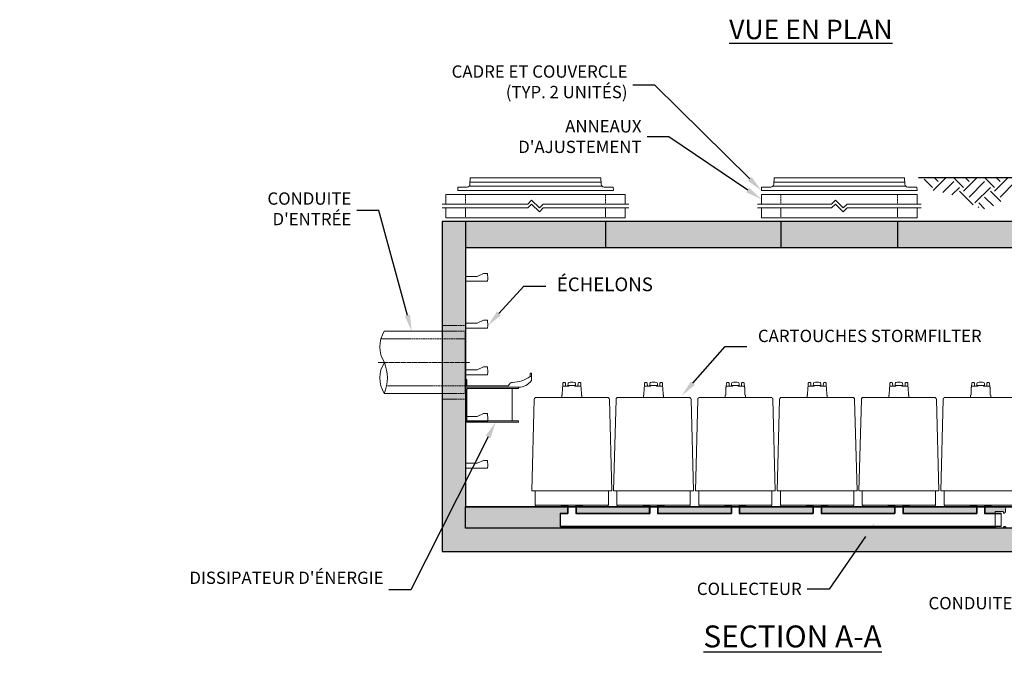
# Model space of a CAD drawing. Units: inches. Extents: x -2810 to 2060, y -45 to 306.
# Drawn here: x -133 to 120, y -45 to 118 of the extents above; entities that cross this region are included whole.
import ezdxf
from ezdxf import colors
from ezdxf.entities.mleader import LeaderData, LeaderLine
from ezdxf.math import Vec2, Vec3

# ---------------------------------------------------------------- set-up
doc = ezdxf.new("R2010")
doc.units = ezdxf.units.IN
doc.header["$LTSCALE"] = 0.5
doc.header["$MEASUREMENT"] = 0
doc.linetypes.add('CENTER2', pattern=[1.125, 0.75, -0.125, 0.125, -0.125])
doc.linetypes.add('HIDDEN2', pattern=[0.1875, 0.125, -0.0625])
for name, color, linetype, lineweight in [('CES-Access-Hidden', 212, 'HIDDEN2', 9), ('CES-Access-Mfg Parts', 212, 'Continuous', 18), ('CES-Access-Riser', 212, 'Continuous', 18), ('CES-By Others', 8, 'Continuous', 15), ('CES-By Others-Hidden', 8, 'HIDDEN2', 9), ('CES-Centerline', 3, 'CENTER2', 15), ('CES-Internal', 12, 'Continuous', 18), ('CES-Structure-Hidden', 144, 'HIDDEN2', 18)]:
    doc.layers.add(name, color=color, linetype=linetype, lineweight=lineweight)
doc.styles.add('CES-Text', font='Arial.ttf')

# ---------------------------------------------------------------- blocks, each defined once
blk = doc.blocks.new('FC-30x3.25-side')
at = {"layer": 'CES-Access-Mfg Parts'}
for p, q in [((-16.84, 1.59), (-16.75, 3.25)), ((16.75, 3.25), (-16.75, 3.25)), ((16.84, 1.59), (16.75, 3.25)), ((-20, 0), (-19.95, 0.87)), ((20, 0), (-20, 0)), ((-17.59, 0.87), (-19.95, 0.87)), ((17.03, 1.12), (-17.03, 1.12)), ((16.81, 2.12), (-16.81, 2.12)), ((19.95, 0.87), (17.59, 0.87)), ((20, 0), (19.95, 0.87))]:
    blk.add_line(p, q, dxfattribs=at)
for centre, start, end in [((-17.59, 1.62), 270, 357), ((17.59, 1.62), 183, 270)]:
    blk.add_arc(centre, 0.75, start, end, dxfattribs=at)
blk = doc.blocks.new('GR-36break-side')
at = {"layer": 'CES-Access-Hidden'}
for p, q in [((0, 7), (0, 4.5)), ((36, 7), (36, 4.5)), ((0, 3.5), (0, 1)), ((36, 3.5), (36, 1))]:
    blk.add_line(p, q, dxfattribs=at)
at = {"layer": 'CES-Access-Riser'}
for p, q in [((-5, 7), (41, 7)), ((-5, 4.5), (-5, 7)), ((16, 4.5), (17, 5.5)), ((17, 5.5), (19, 3.5)), ((41, 7), (41, 4.5)), ((-6, 4.5), (16, 4.5)), ((16, 3.5), (-6, 3.5)), ((-5, 1), (-5, 3.5)), ((16, 3.5), (17, 4.5)), ((17, 4.5), (19, 2.5)), ((19, 3.5), (20, 4.5)), ((19, 2.5), (20, 3.5)), ((20, 4.5), (42, 4.5)), ((42, 3.5), (20, 3.5)), ((41, 3.5), (41, 1)), ((41, 1), (-5, 1))]:
    blk.add_line(p, q, dxfattribs=at)
blk = doc.blocks.new('MHSteps-side')
at = {"layer": 'CES-Access-Mfg Parts', "linetype": 'Continuous'}
for p, q in [((0, -1.25), (0, 0)), ((3, 0), (0, 0)), ((4.625, 0.75), (3, 0)), ((5.625, 0.75), (4.625, 0.75)), ((5.625, 0.75), (4.625, 0.75)), ((5.625, -1.25), (0, -1.25))]:
    blk.add_line(p, q, dxfattribs=at)
blk.add_lwpolyline([(5.625, 0.75), (5.75, -0.625), (5.625, -1.25)], dxfattribs=at)
blk = doc.blocks.new('SF-Cartridge-side')
at = {"layer": 'CES-Internal'}
for p, q in [((-2.03, 31), (-1.58, 31)), ((0, 31.1), (-0.76, 31.1)), ((0, 31.1), (0.76, 31.1)), ((2.03, 31), (1.58, 31)), ((2.59, 28.06), (-2.59, 28.06)), ((-9.41, 4.06), (9.41, 4.06)), ((-9.31, 0.4), (9.31, 0.4)), ((-1, 0.4), (-1, 0)), ((1, 0.4), (1, 0))]:
    blk.add_line(p, q, dxfattribs=at)
blk.add_lwpolyline([(-0.76, 31.92, 0.356377), (-0.97, 31.69), (-0.99, 31.1), (-0.76, 31.1), (-0.76, 31), (-1.58, 31), (-1.61, 31.71, 0.403563), (-1.79, 31.89), (-1.96, 31.89), (-2.12, 31.89, 0.405089), (-2.3, 31.71), (-2.33, 30.85, 0.164127), (-2.41, 30.62), (-2.42, 30.49), (-2.47, 28.75, -0.407006), (-2.53, 28.69), (-2.59, 28.69), (-2.59, 28.56), (-2.59, 28.06), (-9.15, 28.06, 0.402069), (-9.64, 27.58), (-10.25, 4.06), (-9.41, 4.06), (-9.41, 0.4), (-9.31, 0.4), (-9.31, 0.25, 0.414214), (-9.06, 0), (0, 0), (9.06, 0, 0.414214), (9.31, 0.25), (9.31, 0.4), (9.41, 0.4), (9.41, 4.06), (10.25, 4.06), (9.64, 27.58, 0.402069), (9.15, 28.06), (2.59, 28.06), (2.59, 28.56), (2.59, 28.69), (2.53, 28.69, -0.407006), (2.47, 28.75), (2.42, 30.49), (2.41, 30.62, 0.164127), (2.33, 30.85), (2.3, 31.71, 0.405089), (2.12, 31.89), (1.96, 31.89), (1.79, 31.89, 0.403563), (1.61, 31.71), (1.58, 31), (0.76, 31), (0.76, 31.1), (0.99, 31.1), (0.97, 31.69, 0.356377), (0.76, 31.92, 0.041622), (0, 31.99, 0.041622)], format="xyb", close=True, dxfattribs=at)
for points in [[(-2.98, 0, 0.198912), (-2.8, 0.07), (-2.64, 0.24, -0.198912), (-2.46, 0.31), (-1, 0.31)], [(2.98, 0, -0.198912), (2.8, 0.07), (2.64, 0.24, 0.198912), (2.46, 0.31), (1, 0.31)]]:
    blk.add_lwpolyline(points, format="xyb", dxfattribs=at)
for centre, start, end in [((-2.03, 30.62), 90, 143.0504), ((2.03, 30.62), 36.9496, 90)]:
    blk.add_arc(centre, 0.375, start, end, dxfattribs=at)
blk = doc.blocks.new('8by-OS-side')
at = {"layer": 'CES-Internal', "lineweight": 15, "ltscale": 4}
blk.add_line((-31.94, 3.9), (-31.94, 0.38), dxfattribs=at)
blk.add_lwpolyline([(-30.04, 0, 0.414114), (-29.84, 0.2, -0.414214), (-29.64, 0.4), (-29.46, 0.4, -0.304766), (-29.32, 0.31, 0.304766), (-28.85, 0), (-4.52, 0, 0.39896), (-4.02, 0.47), (-3.94, 2.09), (-4.09, 4.99, 0.39896), (-4.59, 5.46), (-28.79, 5.46, 0.39896), (-29.29, 4.99), (-29.32, 4.24, -0.337053), (-29.64, 3.87, -0.414214), (-29.84, 4.07, 0.414214), (-30.04, 4.27), (-31.94, 4.27), (-31.94, 3.9), (-30.44, 3.82), (-30.44, 0.46), (-31.94, 0.38), (-31.94, 0), (-30.04, 0)], format="xyb", close=True, dxfattribs=at)
blk.add_lwpolyline([(-4.52, 0), (-0.58, 0, 0.39896), (-0.08, 0.47), (0, 2.09), (-0.15, 4.99, 0.39896), (-0.65, 5.46), (-4.59, 5.46)], format="xyb", dxfattribs=at)
blk = doc.blocks.new('*U76')
at = {"layer": 'CES-By Others'}
for p, q in [((6, 8), (20.84, 8)), ((20.84, -8), (6, -8))]:
    blk.add_line(p, q, dxfattribs=at)
for centre, radius, start, end in [((14.46, 4), 7.53, 327.7769, 32.0676), ((30.71, -3.99), 10.65, 158.0379, 202.1179), ((14.49, -4.01), 7.5, 327.8694, 32.2864)]:
    blk.add_arc(centre, radius, start, end, dxfattribs=at)
at = {"layer": 'CES-By Others-Hidden'}
for p, q in [((6, 8), (0, 8)), ((0, 6), (21.72, 6)), ((20.25, -6), (0, -6)), ((6, -8), (0, -8))]:
    blk.add_line(p, q, dxfattribs=at)
at = {"layer": 'CES-Centerline', "ltscale": 0.75}
blk.add_line((-1, 0), (22.42, 0), dxfattribs=at)
at = {"layer": 'CES-Structure-Hidden'}
for p, q in [((6, 9.5), (0, 9.5)), ((6, -9.5), (0, -9.5))]:
    blk.add_line(p, q, dxfattribs=at)
blk = doc.blocks.new('pipe-12x')
blk.add_blockref('*U76', (0, 0))
blk = doc.blocks.new('otis-ed-side')
at = {"layer": 'CES-Internal', "lineweight": 15}
for p, q in [((0.37, 31), (0, 31)), ((0, 29), (0, 31)), ((0.37, 29.37), (0.37, 31)), ((17, 32.63), (16.63, 32.63)), ((16.63, 32.63), (16.63, 31.72)), ((16.94, 31.77), (17, 31.77)), ((17, 30.74), (17, 32.63)), ((0, 29.37), (11.13, 29.37)), ((0, 29), (13.61, 29))]:
    blk.add_line(p, q, dxfattribs=at)
at = {"layer": 'CES-Internal'}
for p, q in [((0, 20.1), (0, 28.9)), ((0.1, 29), (13.62, 29)), ((0.37, 20.47), (0.37, 28.53)), ((0.47, 28.62), (13.62, 28.62)), ((12, 28.52), (12, 20.47)), ((13.62, 28.62), (13.62, 29)), ((0.47, 20.38), (13.62, 20.38)), ((13.62, 20.38), (13.62, 20)), ((0.1, 20), (13.62, 20))]:
    blk.add_line(p, q, dxfattribs=at)
at = {"layer": 'CES-Internal', "lineweight": 15}
for centre, radius, start, end in [((11.91, 38.23), 8, 271.3525, 306.1222), ((13.57, 33.29), 4.29, 270.5947, 322.6918), ((16.94, 30.78), 0.995, 89.9043, 124.0871), ((16.88, 30.76), 0.127, 323.4276, 349.8408), ((12.17, 29.2), 1.06, 146.9172, 170.4281), ((12.12, 29.24), 1, 91.3519, 147.1701)]:
    blk.add_arc(centre, radius, start, end, dxfattribs=at)
at = {"layer": 'CES-Internal'}
for centre, start, end in [((0.1, 28.9), 90, 180), ((0.47, 28.52), 90, 180), ((12.1, 28.52), 90, 180), ((0.47, 20.47), 180, 270), ((12.1, 20.47), 180, 270), ((0.1, 20.1), 180, 270)]:
    blk.add_arc(centre, 0.1, start, end, dxfattribs=at)
at = {"layer": 'CES-Internal', "lineweight": 15}
blk.add_open_spline([(17, 30.74), (17, 30.83), (17, 30.99), (17, 31.2), (17, 31.37), (17, 31.5), (17, 31.59), (17, 31.63), (17, 31.62), (17, 31.62)], degree=3, knots=[0, 0, 0, 0, 0.164075, 0.326439, 0.487113, 0.64624, 0.804108, 0.961169, 1, 1, 1, 1], dxfattribs=at)
blk.add_open_spline([(13.61, 29), (13.62, 29), (13.63, 29), (13.64, 29)], degree=3, dxfattribs=at)
blk = doc.blocks.new('GR-30break-side')
at = {"layer": 'CES-Access-Hidden'}
for p, q in [((0, 7), (0, 4.5)), ((30, 7), (30, 4.5)), ((0, 3.5), (0, 1)), ((30, 3.5), (30, 1))]:
    blk.add_line(p, q, dxfattribs=at)
at = {"layer": 'CES-Access-Riser'}
for p, q in [((-5, 7), (35, 7)), ((-5, 4.5), (-5, 7)), ((13, 4.5), (14, 5.5)), ((14, 5.5), (16, 3.5)), ((35, 7), (35, 4.5)), ((-6, 4.5), (13, 4.5)), ((13, 3.5), (-6, 3.5)), ((-5, 1), (-5, 3.5)), ((13, 3.5), (14, 4.5)), ((14, 4.5), (16, 2.5)), ((16, 3.5), (17, 4.5)), ((16, 2.5), (17, 3.5)), ((17, 4.5), (36, 4.5)), ((36, 3.5), (17, 3.5)), ((35, 3.5), (35, 1)), ((35, 1), (-5, 1))]:
    blk.add_line(p, q, dxfattribs=at)

msp = doc.modelspace()

# ---------------------------------------------------------------- hatches: boundary and pattern name
h = msp.add_hatch()
h.set_pattern_fill('EARTH', color=0, scale=0.5, angle=45, style=0)
h.set_pattern_definition([(45, (-922.1514, -1042.8246), (6e-16, 7.954951), [5.625, -5.625]), (45, (-923.643, -1041.333), (6e-16, 7.954951), [5.625, -5.625]), (45, (-925.1345, -1039.8415), (6e-16, 7.954951), [5.625, -5.625]), (135, (-925.1345, -1038.847), (-7.954951, 1e-15), [5.625, -5.625]), (135, (-923.643, -1037.3555), (-7.954951, 1e-15), [5.625, -5.625]), (135, (-922.1514, -1035.864), (-7.954951, 1e-15), [5.625, -5.625])])
edge = h.paths.add_edge_path()
edge.add_spline(control_points=[(98.86, 77.312), (99.137, 76.398), (100.114, 74.027), (102.84, 73.833), (109.364, 72.098), (115.038, 67.352), (120.507, 73.748), (127.037, 72.409), (132.259, 74.689), (134.41, 76.73), (134.915, 77.312)], knot_values=[0.9950168, 0.9950168, 0.9950168, 0.9950168, 3.6716253, 8.5721699, 13.2373157, 18.7794226, 27.4332949, 32.6330901, 39.2415593, 41.5056135, 41.5056135, 41.5056135, 41.5056135], degree=3, periodic=0)
edge.add_line((134.915, 77.312), (98.86, 77.312))
h = msp.add_hatch()
h.set_pattern_fill('AR-CONC', color=0, style=0)
h.set_pattern_definition([(50, (-1114.0057, -1034.944), (7.172602, -0.627521), [0.75, -8.25]), (355, (-1114.006, -1034.944), (-1.387513, 7.52192), [0.6, -6.6]), (100.4514, (-1113.408, -1034.996), (5.785094, 6.894395), [0.637402, -7.01142]), (46.1842, (-1114.006, -1032.944), (10.67241, -1.65519), [1.125, -12.375]), (96.6356, (-1113.116, -1033.082), (9.34663, 9.74118), [0.9561, -10.51713]), (351.1842, (-1114.006, -1032.944), (9.34662, 9.741186), [0.9, -9.9]), (21, (-1113.0057, -1033.444), (5.96907, -4.026189), [0.75, -8.25]), (326, (-1113.006, -1033.444), (2.433153, 7.2515), [0.6, -6.6]), (71.4514, (-1112.508, -1033.779), (8.402226, 3.225305), [0.637402, -7.01142]), (37.5, (-1114.0057, -1034.9438), (0.1215986, 3.3289385), [0, -6.52, 0, -6.7, 0, -6.625]), (7.5, (-1114.0057, -1034.9438), (2.630695, 3.944117), [0, -3.82, 0, -6.37, 0, -2.525]), (327.5, (-1116.2357, -1034.9438), (5.3382244, -0.2255487), [0, -2.5, 0, -7.8, 0, -10.35]), (317.5, (-1117.2357, -1034.944), (5.831862, 1.00105), [0, -3.25, 0, -5.18, 0, -7.35])])
h.paths.add_polyline_path([(155.142, -18.688), (155.142, 66.062), (-24.858, 66.062), (-24.858, -18.688)])
h.paths.add_polyline_path([(-18.858, -7.188), (-18.858, -12.688), (149.142, -12.688), (149.142, -7.188), (149.142, 59.312), (-18.858, 59.312)], flags=16)
h = msp.add_hatch()
h.set_pattern_fill('AR-CONC', color=0, style=0)
h.set_pattern_definition([(50, (-18.8576, 200.17), (7.1726, -0.62752), [0.75, -8.25]), (355, (-18.8576, 200.17), (-1.38751, 7.52192), [0.6, -6.6]), (100.4514, (-18.26, 200.118), (5.7851, 6.8944), [0.6374, -7.01142]), (46.1842, (-18.858, 202.17), (10.6724, -1.6552), [1.125, -12.375]), (96.6356, (-17.968, 202.032), (9.34663, 9.74118), [0.9561, -10.51713]), (351.184, (-18.858, 202.17), (9.3466, 9.7412), [0.9, -9.9]), (21, (-17.8576, 201.67), (5.96907, -4.02619), [0.75, -8.25]), (326, (-17.8576, 201.67), (2.43315, 7.2515), [0.6, -6.6]), (71.4514, (-17.36, 201.3345), (8.40223, 3.2253), [0.6374, -7.01142]), (37.5, (-18.8576, 200.17), (0.121599, 3.328939), [0, -6.52, 0, -6.7, 0, -6.625]), (7.5, (-18.8576, 200.17), (2.630695, 3.944117), [0, -3.82, 0, -6.37, 0, -2.525]), (327.5, (-21.0876, 200.17), (5.338224, -0.22555), [0, -2.5, 0, -7.8, 0, -10.35]), (317.5, (-22.0876, 200.17), (5.83186, 1.00105), [0, -3.25, 0, -5.18, 0, -7.35])])
h.paths.add_polyline_path([(5.454, -8.799), (7.354, -8.799), (7.354, -7.188), (-18.858, -7.188), (-18.858, -12.688), (117.205, -12.688), (117.205, -12.299), (5.454, -12.299)])
h.paths.add_polyline_path([(28.354, -7.188), (9.554, -7.188), (9.554, -8.799), (28.354, -8.799)], flags=17)
h.paths.add_polyline_path([(49.354, -7.188), (30.554, -7.188), (30.554, -8.799), (49.354, -8.799)], flags=17)
h.paths.add_polyline_path([(70.354, -7.188), (51.554, -7.188), (51.554, -8.799), (70.354, -8.799)], flags=17)
h.paths.add_polyline_path([(91.354, -7.188), (72.554, -7.188), (72.554, -8.799), (91.354, -8.799)], flags=17)
h.paths.add_polyline_path([(112.354, -7.188), (93.554, -7.188), (93.554, -8.799), (112.354, -8.799)], flags=17)
h.paths.add_polyline_path([(119.857, -7.697, -0.3989595), (120.356, -7.223), (144.553, -7.223), (148.491, -7.223, -0.3989595), (148.99, -7.697), (149.142, -10.598), (149.142, -7.188), (114.554, -7.188), (114.554, -8.799), (117.205, -8.799), (117.205, -8.788), (117.205, -8.413), (119.105, -8.413, -0.4142136), (119.305, -8.613, 0.4142136), (119.505, -8.813, 0.3370526), (119.817, -8.444)])

# ---------------------------------------------------------------- linework, layer by layer
at = {"color": 0}
for p, q in [((137.383, 77.312), (97.492, 77.312)), ((-18.858, 66.062), (-18.858, 59.312)), ((17.142, 66.062), (17.142, 59.312)), ((62.142, 66.062), (62.142, 59.312)), ((92.142, 66.062), (92.142, 59.312)), ((-18.858, 21.912), (-18.858, 37.912)), ((149.142, -7.188), (-18.858, -7.188)), ((7.354, -7.174), (7.354, -8.799)), ((7.454, -7.174), (7.454, -8.958)), ((9.454, -7.174), (9.454, -8.958)), ((9.554, -7.174), (9.554, -8.799)), ((28.354, -7.174), (28.354, -8.799)), ((28.454, -7.174), (28.454, -8.958)), ((30.454, -7.174), (30.454, -8.958)), ((30.554, -7.174), (30.554, -8.799)), ((49.354, -7.174), (49.354, -8.799)), ((49.454, -7.174), (49.454, -8.958)), ((51.454, -7.174), (51.454, -8.958)), ((51.554, -7.174), (51.554, -8.799)), ((70.354, -7.174), (70.354, -8.799)), ((70.454, -7.174), (70.454, -8.958)), ((72.454, -7.174), (72.454, -8.958)), ((72.554, -7.174), (72.554, -8.799)), ((91.354, -7.174), (91.354, -8.799)), ((91.454, -7.174), (91.454, -8.958)), ((93.454, -7.174), (93.454, -8.958)), ((93.554, -7.174), (93.554, -8.799)), ((112.354, -7.174), (112.354, -8.799)), ((112.454, -7.174), (112.454, -8.958)), ((114.454, -7.174), (114.454, -8.958)), ((114.554, -7.174), (114.554, -8.799)), ((5.454, -8.799), (7.354, -8.799)), ((5.454, -8.799), (5.454, -12.299)), ((5.454, -8.958), (7.454, -8.958)), ((9.454, -8.958), (28.454, -8.958)), ((9.554, -8.799), (28.354, -8.799)), ((30.454, -8.958), (49.454, -8.958)), ((30.554, -8.799), (49.354, -8.799)), ((51.454, -8.958), (70.454, -8.958)), ((51.554, -8.799), (70.354, -8.799)), ((72.454, -8.958), (91.454, -8.958)), ((72.554, -8.799), (91.354, -8.799)), ((93.454, -8.958), (112.454, -8.958)), ((93.554, -8.799), (112.354, -8.799)), ((114.454, -8.958), (118.705, -8.958)), ((114.554, -8.799), (117.41, -8.799)), ((5.454, -12.139), (118.705, -12.139)), ((5.454, -12.299), (117.397, -12.299))]:
    msp.add_line(p, q, dxfattribs=at)
at = {"color": 0, "linetype": 'Continuous'}
for p, q in [((155.142, 66.062), (-24.858, 66.062)), ((-24.858, 66.062), (-24.858, -18.688)), ((-18.858, 59.312), (-18.858, -7.188)), ((149.142, 59.312), (-18.858, 59.312)), ((-24.858, -18.688), (155.142, -18.688))]:
    msp.add_line(p, q, dxfattribs=at)
at = {"color": 0}
msp.add_lwpolyline([(-18.858, -7.188), (149.142, -7.188), (149.142, -12.688), (-18.858, -12.688)], close=True, dxfattribs=at)

# ---------------------------------------------------------------- block references
for name, p in [('FC-30x3.25-side', (-0.858, 74.062)), ('FC-30x3.25-side', (77.142, 74.062)), ('GR-36break-side', (-18.858, 66.062)), ('GR-30break-side', (62.142, 66.062)), ('MHSteps-side', (-18.858, 51.983)), ('MHSteps-side', (-18.858, 39.983)), ('MHSteps-side', (-18.858, 27.983)), ('otis-ed-side', (-18.858, -5.463)), ('SF-Cartridge-side', (8.454, -7.174)), ('SF-Cartridge-side', (29.454, -7.174)), ('SF-Cartridge-side', (50.454, -7.174)), ('SF-Cartridge-side', (71.454, -7.174)), ('SF-Cartridge-side', (92.454, -7.174)), ('SF-Cartridge-side', (113.454, -7.174)), ('MHSteps-side', (-18.858, 15.983)), ('MHSteps-side', (-18.858, 3.983)), ('8by-OS-side', (149.142, -12.688))]:
    msp.add_blockref(name, p, dxfattribs=at)
at = {"color": 0, "xscale": -1}
msp.add_blockref('pipe-12x', (-18.858, 29.912), dxfattribs=at)

# ---------------------------------------------------------------- texts
at = {"color": 0, "attachment_point": 5, "style": 'CES-Text'}
for s, insert, char_height in [('{\\fArial|b1|i0|c0|p34;\\LVUE EN PLAN}', (69.848, 115.433), 5), ('\\pxt17;{\\fArial|b1|i0|c0|p34;\\LSECTION A-A}', (65.142, -40.496), 5.625)]:
    msp.add_mtext(s, dxfattribs=dict(at, insert=insert, char_height=char_height))

# ---------------------------------------------------------------- leaders
at = {"color": 0}
ml = msp.add_multileader_mtext('Standard', dxfattribs=at)
ml.set_content('CADRE ET COUVERCLE \\P(TYP. 2 UNITÉS) ', color=52, style='CES-Text')
ml.set_leader_properties(color=256, linetype='ByLayer', lineweight=-1)
ml.build(insert=Vec2(0, 0))
ml.multileader.update_dxf_attribs({"text_left_attachment_type": 2, "text_right_attachment_type": 2, "dogleg_length": 0.125, "arrow_head_size": 4.219, "scale": 45})
ctx = ml.context
ctx.base_point, ctx.scale, ctx.char_height, ctx.arrow_head_size, ctx.landing_gap_size, ctx.plane_origin = Vec3(-29.272, 101.088), 45, 3.16406, 4.219, 1.406, Vec3(58.279, 76.959)
ctx.left_attachment, ctx.right_attachment, ctx.text_align_type = 2, 2, 2
notes = []
notes.append((ctx, [(0, (1, 1, 0), (29.795, 101.088), (-1, 0), 5.625, [(0, [(57.142, 74.062)], 0, [])])]))
ctx.mtext.insert, ctx.mtext.width, ctx.mtext.alignment, ctx.mtext.flow_direction = Vec3(22.763, 106.199), 62.96024, 3, 5
ml = msp.add_multileader_mtext('Standard', dxfattribs=at)
ml.set_content("\\A1;ANNEAUX D'AJUSTEMENT", color=52, style='CES-Text')
ml.set_leader_properties(color=256, linetype='ByLayer', lineweight=-1)
ml.build(insert=Vec2(0, 0))
ml.multileader.update_dxf_attribs({"text_left_attachment_type": 2, "text_right_attachment_type": 2, "dogleg_length": 0.125, "arrow_head_size": 4.219, "scale": 45})
ctx = ml.context
ctx.base_point, ctx.scale, ctx.char_height, ctx.arrow_head_size, ctx.landing_gap_size, ctx.plane_origin = Vec3(-8.114, 87.853), 45, 3.16406, 4.219, 1.406, Vec3(57.904, 70.839)
ctx.left_attachment, ctx.right_attachment, ctx.text_align_type = 2, 2, 2
notes.append((ctx, [(0, (1, 1, 0), (33.4, 87.853), (-1, 0), 5.625, [(0, [(57.142, 71.812)], 0, [])])]))
ctx.mtext.insert, ctx.mtext.width, ctx.mtext.alignment, ctx.mtext.flow_direction = Vec3(26.368, 92.126), 0.48951, 3, 5
ml = msp.add_multileader_mtext('Standard', dxfattribs=at)
ml.set_content("CONDUITE \\PD'ENTRÉE", color=52, style='CES-Text')
ml.set_leader_properties(color=256, linetype='ByLayer', lineweight=-1)
ml.build(insert=Vec2(0, 0))
ml.multileader.update_dxf_attribs({"text_left_attachment_type": 2, "text_right_attachment_type": 2, "dogleg_length": 0.125, "arrow_head_size": 4.219, "scale": 45})
ctx = ml.context
ctx.base_point, ctx.scale, ctx.char_height, ctx.arrow_head_size, ctx.landing_gap_size, ctx.plane_origin = Vec3(-72.19, 68.923), 45, 3.1641, 4.219, 1.406, Vec3(-23.723, 32.375)
ctx.left_attachment, ctx.right_attachment, ctx.text_align_type = 2, 2, 2
notes.append((ctx, [(0, (1, 1, 0), (-41.127, 68.923), (-1, 0), 5.625, [(0, [(-32.654, 37.912)], 0, [])])]))
ctx.mtext.insert, ctx.mtext.alignment, ctx.mtext.flow_direction = Vec3(-48.159, 73.569), 3, 5
ml = msp.add_multileader_mtext('Standard', dxfattribs=at)
ml.set_content('ÉCHELONS', color=52, style='CES-Text')
ml.set_leader_properties(color=256, linetype='ByLayer', lineweight=-1)
ml.build(insert=Vec2(0, 0))
ml.multileader.update_dxf_attribs({"text_left_attachment_type": 2, "text_right_attachment_type": 2, "dogleg_length": 0.125, "arrow_head_size": 4.219, "scale": 45})
ctx = ml.context
ctx.base_point, ctx.scale, ctx.char_height, ctx.arrow_head_size, ctx.landing_gap_size, ctx.plane_origin = Vec3(1.779, 49.476), 45, 3.5156, 4.219, 2.812, Vec3(-14.091, 39.885)
ctx.left_attachment, ctx.right_attachment = 2, 2
notes.append((ctx, [(0, (1, 1, 0), (-3.846, 49.476), (1, 0), 5.625, [(0, [(-13.108, 39.358)], 0, [])])]))
ctx.mtext.insert, ctx.mtext.flow_direction = Vec3(4.592, 51.707), 5
ml = msp.add_multileader_mtext('Standard', dxfattribs=at)
ml.set_content('CARTOUCHES STORMFILTER', color=52, style='CES-Text')
ml.set_leader_properties(color=256, linetype='ByLayer', lineweight=-1)
ml.build(insert=Vec2(0, 0))
ml.multileader.update_dxf_attribs({"text_left_attachment_type": 2, "text_right_attachment_type": 2, "dogleg_length": 0.125, "arrow_head_size": 4.219, "scale": 45})
ctx = ml.context
ctx.base_point, ctx.scale, ctx.char_height, ctx.arrow_head_size, ctx.landing_gap_size, ctx.plane_origin = Vec3(53.445, 33.982), 45, 3.16406, 4.219, 2.812, Vec3(23.975, 21.402)
ctx.left_attachment, ctx.right_attachment = 2, 2
notes.append((ctx, [(0, (1, 1, 0), (47.82, 33.982), (1, 0), 5.625, [(0, [(36.737, 21.374)], 0, [])])]))
ctx.mtext.insert, ctx.mtext.width, ctx.mtext.flow_direction = Vec3(56.257, 38.284), 26.23832, 5
ml = msp.add_multileader_mtext('Standard', dxfattribs=at)
ml.set_content("DISSIPATEUR D'ÉNERGIE", color=52, style='CES-Text')
ml.set_leader_properties(color=256, linetype='ByLayer', lineweight=-1)
ml.build(insert=Vec2(0, 0))
ml.multileader.update_dxf_attribs({"text_left_attachment_type": 2, "text_right_attachment_type": 2, "dogleg_length": 0.125, "arrow_head_size": 4.219, "scale": 45})
ctx = ml.context
ctx.base_point, ctx.scale, ctx.char_height, ctx.arrow_head_size, ctx.landing_gap_size, ctx.plane_origin = Vec3(-70.389, -28.519), 45, 3.16406, 4.219, 1.406, Vec3(-26.465, -66.782)
ctx.left_attachment, ctx.right_attachment, ctx.text_align_type = 2, 2, 2
notes.append((ctx, [(0, (1, 1, 0), (-32.875, -28.519), (-1, 0), 5.625, [(0, [(-11.12, 14.537)], 0, [])])]))
ctx.mtext.insert, ctx.mtext.width, ctx.mtext.alignment, ctx.mtext.flow_direction = Vec3(-39.906, -23.847), 26.34934, 3, 5
ml = msp.add_multileader_mtext('Standard', dxfattribs=at)
ml.set_content('COLLECTEUR', color=52, style='CES-Text')
ml.set_leader_properties(color=256, linetype='ByLayer', lineweight=-1)
ml.build(insert=Vec2(0, 0))
ml.multileader.update_dxf_attribs({"text_left_attachment_type": 2, "text_right_attachment_type": 2, "dogleg_length": 0.125, "arrow_head_size": 4.219, "scale": 45})
ctx = ml.context
ctx.base_point, ctx.scale, ctx.char_height, ctx.arrow_head_size, ctx.landing_gap_size, ctx.plane_origin = Vec3(36.644, -28.324), 45, 3.1641, 4.219, 1.406, Vec3(27.385, -11.22)
ctx.left_attachment, ctx.right_attachment, ctx.text_align_type = 2, 2, 2
notes.append((ctx, [(0, (1, 1, 0), (74.525, -28.324), (-1, 0), 5.625, [(0, [(86.268, -11.379)], 0, [])])]))
ctx.mtext.insert, ctx.mtext.alignment, ctx.mtext.flow_direction = Vec3(67.494, -26.687), 3, 5
ml = msp.add_multileader_mtext('Standard', dxfattribs=at)
ml.set_content('CONDUITE DE SORTIE', color=52, style='CES-Text')
ml.set_leader_properties(color=256, linetype='ByLayer', lineweight=-1)
ml.build(insert=Vec2(0, 0))
ml.multileader.update_dxf_attribs({"text_left_attachment_type": 2, "text_right_attachment_type": 2, "dogleg_length": 0.125, "arrow_head_size": 4.219, "scale": 45})
ctx = ml.context
ctx.base_point, ctx.scale, ctx.char_height, ctx.arrow_head_size, ctx.landing_gap_size, ctx.plane_origin = Vec3(94.885, -32.005), 45, 3.16406, 4.219, 1.406, Vec3(103.859, -14.9)
ctx.left_attachment, ctx.right_attachment, ctx.text_align_type = 2, 2, 2
notes.append((ctx, [(0, (1, 1, 0), (150.999, -32.005), (-1, 0), 5.625, [(0, [(163.353, -14.688)], 0, [])])]))
ctx.mtext.insert, ctx.mtext.alignment, ctx.mtext.flow_direction = Vec3(143.968, -30.368), 3, 5
for ctx, leaders in notes:
    for number, flags, end, landing, length, lines in leaders:
        leader = LeaderData()
        leader.index, (leader.has_last_leader_line, leader.has_dogleg_vector, leader.attachment_direction) = number, flags
        leader.last_leader_point, leader.dogleg_vector, leader.dogleg_length = Vec3(end), Vec3(landing), length
        for number, points, colour, breaks in lines:
            line = LeaderLine()
            line.index, line.vertices, line.color, line.breaks = number, Vec3.list(points), colors.encode_raw_color(colour), breaks
            leader.lines.append(line)
        ctx.leaders.append(leader)

doc.saveas('drawing.dxf')
